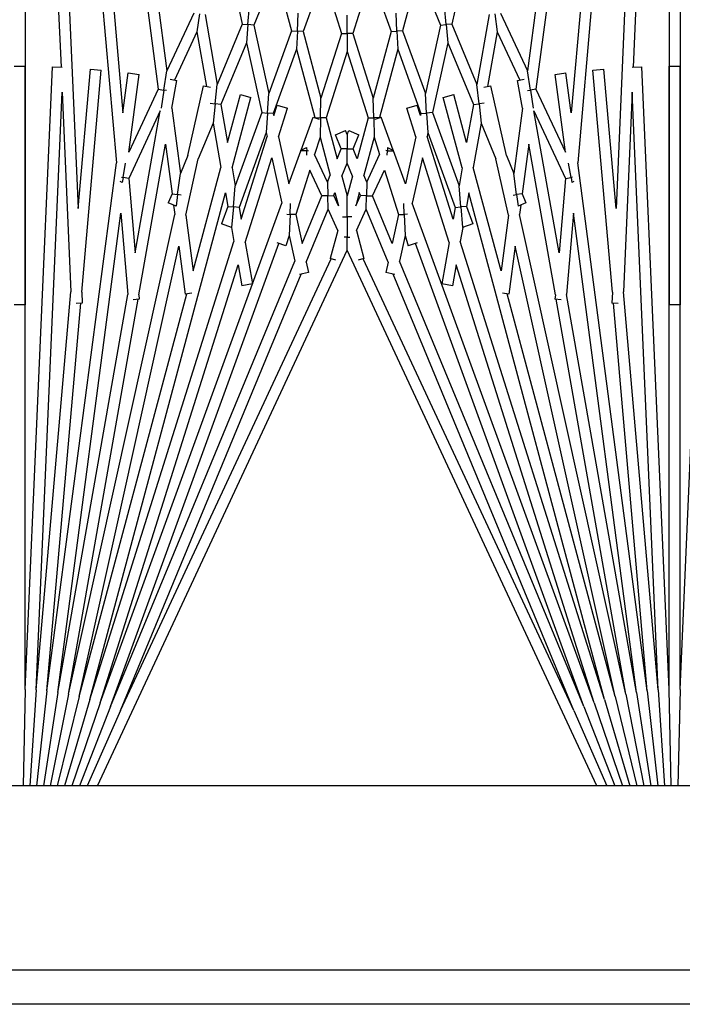
# Model space of a CAD drawing. Units: inches. Extents: x 53 to 231, y -21 to 185.
# Drawn here: x 152 to 153, y 170 to 172 of the extents above; entities that cross this region are included whole.
import ezdxf

# ---------------------------------------------------------------- set-up
doc = ezdxf.new("R2010")
doc.units = ezdxf.units.IN
doc.header["$LTSCALE"] = 8
doc.header["$MEASUREMENT"] = 0

# ---------------------------------------------------------------- blocks, each defined once
blk = doc.blocks.new('A$C30783966')
for p, q in [((15.9008, 35.6181), (15.9008, 50.0251)), ((15.98, 50.0251), (15.98, 35.6181)), ((15.48, 49.7751), (15.48, 36.7751)), ((15.2591, 41.3116), (13.8334, 41.3739)), ((11.9509, 41.3116), (14.378, 41.3116)), ((13.832, 41.2866), (13.832, 41.3116)), ((15.2591, 41.3116), (13.832, 41.3116)), ((14.378, 41.3116), (14.378, 41.2866)), ((15.2591, 41.3116), (15.48, 41.3068)), ((11.9509, 41.2866), (13.8342, 41.2044)), ((11.9509, 41.2866), (14.378, 41.2866)), ((15.2591, 41.2866), (13.832, 41.2866)), ((15.2591, 41.2866), (13.8334, 41.2244)), ((15.48, 41.2914), (15.2591, 41.2866)), ((11.9498, 41.2616), (14.0535, 41.0776)), ((11.9498, 41.2616), (14.1581, 41.1652)), ((15.2602, 41.2616), (13.8916, 41.2019)), ((15.2602, 41.2616), (14.3489, 41.1819)), ((15.2602, 41.2616), (15.48, 41.276)), ((15.2624, 41.2367), (15.48, 41.2606)), ((11.9476, 41.2367), (13.8845, 40.9817)), ((11.9476, 41.2367), (13.939, 41.0625)), ((15.2624, 41.2367), (14.0535, 41.0776)), ((15.2624, 41.2367), (14.3747, 41.1591)), ((15.2657, 41.2119), (15.48, 41.2449)), ((13.8343, 41.2019), (13.8334, 41.2244)), ((15.27, 41.1873), (15.48, 41.2291)), ((11.9443, 41.2119), (13.8424, 40.9621)), ((13.8916, 41.2019), (14.3489, 41.1819)), ((15.2657, 41.2119), (14.1686, 41.0675)), ((15.2657, 41.2119), (14.3544, 41.0513)), ((15.2754, 41.1629), (15.48, 41.213)), ((15.2819, 41.1388), (15.48, 41.1965)), ((15.27, 41.1873), (14.1719, 40.9439)), ((15.27, 41.1873), (14.3657, 41.0279)), ((14.3752, 41.1699), (14.3746, 41.1558)), ((15.2894, 41.1149), (15.48, 41.1796)), ((14.1581, 41.1652), (13.8385, 41.1372)), ((14.3495, 41.1569), (13.8407, 41.1123)), ((15.2754, 41.1629), (14.2444, 40.9343)), ((14.3495, 41.1569), (14.3746, 41.1558)), ((15.2754, 41.1629), (14.3534, 40.9159)), ((15.298, 41.0914), (15.48, 41.1622)), ((13.8407, 41.1123), (13.8385, 41.1372)), ((15.2819, 41.1388), (14.122, 40.828)), ((15.2819, 41.1388), (14.2337, 40.8083)), ((15.3075, 41.0683), (15.48, 41.1442)), ((15.2894, 41.1149), (14.1452, 40.6984)), ((15.48, 41.1212), (14.2532, 40.5491)), ((15.2894, 41.1149), (14.287, 40.7989)), ((15.298, 41.0914), (14.2378, 40.7056)), ((15.298, 41.0914), (14.2781, 40.669)), ((13.939, 41.0625), (13.8475, 41.0504)), ((14.0866, 41.0621), (14.054, 41.0564)), ((14.0859, 41.0657), (14.0866, 41.0621)), ((14.0866, 41.0621), (14.0982, 41.0642)), ((14.0888, 41.0494), (14.0866, 41.0621)), ((14.0961, 41.0687), (14.0982, 41.0642)), ((14.1686, 41.0675), (14.3544, 41.0513)), ((15.3075, 41.0683), (14.273, 40.5859)), ((15.3075, 41.0683), (14.3079, 40.6543)), ((13.8507, 41.0257), (13.8475, 41.0504)), ((14.0291, 41.0491), (13.8507, 41.0257)), ((13.8845, 40.9817), (14.0291, 41.0491)), ((13.9338, 40.9771), (14.0888, 41.0494)), ((14.2593, 41.0345), (13.9338, 40.9771)), ((14.0888, 41.0494), (14.2593, 41.0345)), ((14.3667, 41.0392), (14.3655, 41.0252)), ((14.3555, 41.0261), (14.0102, 40.9652)), ((14.3555, 41.0261), (14.3655, 41.0252)), ((13.8865, 40.9688), (13.8424, 40.9621)), ((13.8845, 40.9817), (13.8865, 40.9688)), ((13.8865, 40.9688), (13.9278, 40.9752)), ((13.8875, 40.9625), (13.8865, 40.9688)), ((13.7104, 40.9005), (13.8424, 40.9621)), ((13.7534, 40.893), (13.8637, 40.9444)), ((13.8646, 40.9395), (13.8619, 40.9544)), ((13.9283, 40.9507), (13.8646, 40.9395)), ((13.9283, 40.9507), (14.078, 40.931)), ((14.0102, 40.9652), (14.1242, 40.9502)), ((14.1242, 40.9502), (14.1449, 40.9587)), ((14.1242, 40.9502), (14.1259, 40.9373)), ((14.1449, 40.9587), (14.1523, 40.9408)), ((14.1498, 40.9468), (14.1719, 40.9439)), ((14.0367, 40.9139), (14.078, 40.931)), ((14.1259, 40.9373), (14.078, 40.931)), ((14.1259, 40.9373), (14.1523, 40.9408)), ((14.127, 40.9292), (14.1259, 40.9373)), ((14.2444, 40.9343), (14.354, 40.9199)), ((14.0367, 40.9139), (13.8767, 40.8784)), ((14.1731, 40.9185), (14.0442, 40.89)), ((14.3007, 40.9017), (14.0637, 40.8382)), ((14.1731, 40.9185), (14.3007, 40.9017)), ((14.354, 40.9199), (14.352, 40.9051)), ((13.7121, 40.8875), (13.7534, 40.893)), ((13.7534, 40.893), (13.8784, 40.8709)), ((13.8803, 40.8621), (13.8767, 40.8784)), ((13.9625, 40.8561), (14.0442, 40.89)), ((13.7139, 40.8745), (13.8736, 40.8464)), ((13.9168, 40.8629), (13.918, 40.8512)), ((13.918, 40.8512), (13.9625, 40.8561)), ((13.9625, 40.8561), (14.0637, 40.8382)), ((13.7357, 40.7892), (13.8736, 40.8464)), ((13.7782, 40.7798), (13.9195, 40.8383)), ((13.918, 40.8512), (13.8736, 40.8464)), ((13.9195, 40.8383), (13.918, 40.8512)), ((13.9195, 40.8383), (14.0066, 40.8229)), ((14.1531, 40.8225), (14.1928, 40.8369)), ((14.1928, 40.8369), (14.2013, 40.8137)), ((13.5969, 40.82), (13.7357, 40.7892)), ((14.0066, 40.8229), (13.8969, 40.7935)), ((14.0648, 40.8127), (13.9034, 40.7694)), ((14.0648, 40.8127), (14.1061, 40.8054)), ((14.1542, 40.8096), (14.1061, 40.8054)), ((14.122, 40.828), (14.1531, 40.8225)), ((14.1531, 40.8225), (14.1542, 40.8096)), ((14.1542, 40.8096), (14.2013, 40.8137)), ((14.1554, 40.7967), (14.1542, 40.8096)), ((14.2011, 40.814), (14.2337, 40.8083)), ((13.7357, 40.7892), (13.7368, 40.7762)), ((13.9034, 40.7694), (13.8969, 40.7935)), ((13.9383, 40.7443), (14.1061, 40.8054)), ((13.9838, 40.7342), (14.1554, 40.7967)), ((14.182, 40.792), (13.9926, 40.7323)), ((14.1554, 40.7967), (14.182, 40.792)), ((14.287, 40.7989), (14.3346, 40.7905)), ((14.3346, 40.7905), (14.3303, 40.7658)), ((13.6157, 40.7125), (13.738, 40.7631)), ((13.7368, 40.7762), (13.6954, 40.7725)), ((13.7368, 40.7762), (13.7782, 40.7798)), ((13.738, 40.7631), (13.7368, 40.7762)), ((13.738, 40.7631), (13.8946, 40.7284)), ((13.7782, 40.7798), (13.9383, 40.7443)), ((14.2354, 40.7826), (14.0414, 40.7214)), ((14.2354, 40.7826), (14.3303, 40.7658)), ((13.9383, 40.7443), (13.9392, 40.7313)), ((13.7511, 40.6762), (13.8946, 40.7284)), ((13.7932, 40.6649), (13.94, 40.7183)), ((13.9392, 40.7313), (13.8946, 40.7284)), ((13.9392, 40.7313), (13.9838, 40.7342)), ((13.94, 40.7183), (13.9392, 40.7313)), ((13.94, 40.7183), (13.9449, 40.7172)), ((13.9838, 40.7342), (13.9926, 40.7323)), ((14.0414, 40.7214), (14.1452, 40.6984)), ((13.6157, 40.7125), (13.7511, 40.6762)), ((13.9449, 40.7172), (13.9208, 40.7096)), ((13.9283, 40.6858), (13.9208, 40.7096)), ((13.9938, 40.7064), (13.9283, 40.6858)), ((13.9938, 40.7064), (14.1014, 40.6825)), ((14.2366, 40.7094), (14.2429, 40.6893)), ((13.7511, 40.6762), (13.7517, 40.6631)), ((14.1014, 40.6825), (14.026, 40.6551)), ((14.1713, 40.6798), (14.1464, 40.6788)), ((14.171, 40.6871), (14.1713, 40.6798)), ((14.1713, 40.6798), (14.2196, 40.6819)), ((14.1719, 40.6669), (14.1713, 40.6798)), ((14.2196, 40.6819), (14.2429, 40.6893)), ((14.2196, 40.6819), (14.2781, 40.669)), ((13.7517, 40.6631), (13.7102, 40.6613)), ((13.7517, 40.6631), (13.7932, 40.6649)), ((13.7523, 40.65), (13.7517, 40.6631)), ((13.7932, 40.6649), (13.9495, 40.623)), ((14.0241, 40.6544), (13.9483, 40.6268)), ((14.0182, 40.6419), (14.0247, 40.6557)), ((14.026, 40.6551), (14.0247, 40.6557)), ((14.0254, 40.6415), (14.026, 40.6551)), ((14.0697, 40.6347), (14.1719, 40.6669)), ((14.2378, 40.6523), (14.1288, 40.6071)), ((14.1719, 40.6669), (14.2378, 40.6523)), ((14.3088, 40.6585), (14.3042, 40.6376)), ((13.6251, 40.6037), (13.7523, 40.65)), ((13.7523, 40.65), (13.9051, 40.609)), ((14.0182, 40.6419), (14.0254, 40.6415)), ((14.0254, 40.6415), (14.0252, 40.6376)), ((14.0355, 40.6411), (14.0254, 40.6415)), ((14.1288, 40.6071), (14.0697, 40.6347)), ((14.2804, 40.6429), (14.1595, 40.5928)), ((14.2804, 40.6429), (14.3042, 40.6376)), ((13.7567, 40.5622), (13.9051, 40.609)), ((13.9498, 40.61), (13.9051, 40.609)), ((13.9533, 40.6132), (13.9483, 40.6268)), ((13.9495, 40.623), (13.9497, 40.6231)), ((13.9495, 40.623), (13.9498, 40.61)), ((13.9498, 40.61), (13.9945, 40.611)), ((13.9501, 40.597), (13.9498, 40.61)), ((13.9945, 40.611), (14.0344, 40.6236)), ((13.9945, 40.611), (14.0816, 40.5876)), ((14.0974, 40.5942), (14.0344, 40.6236)), ((14.1285, 40.5935), (14.1288, 40.6071)), ((13.6251, 40.6037), (13.7567, 40.5622)), ((13.7983, 40.5491), (13.9501, 40.597)), ((13.9501, 40.597), (14.0437, 40.5719)), ((14.0974, 40.5942), (14.0816, 40.5876)), ((14.0974, 40.5942), (14.1285, 40.5935)), ((14.1285, 40.5935), (14.1282, 40.5798)), ((14.1595, 40.5928), (14.1285, 40.5935)), ((14.2078, 40.5703), (14.1595, 40.5928)), ((14.2078, 40.5703), (14.2725, 40.5876)), ((14.2725, 40.5876), (14.276, 40.5746)), ((13.7567, 40.5622), (13.7567, 40.5491)), ((13.9795, 40.5529), (13.989, 40.576)), ((14.0213, 40.5626), (13.989, 40.576)), ((14.0437, 40.5719), (14.0213, 40.5626)), ((14.0213, 40.5491), (14.0213, 40.5626)), ((14.0834, 40.5613), (14.054, 40.5491)), ((14.0834, 40.5613), (14.1287, 40.5491)), ((14.1282, 40.5798), (14.1213, 40.577)), ((14.1213, 40.577), (14.1518, 40.5688)), ((14.1518, 40.5688), (14.1282, 40.5798)), ((13.7567, 40.5491), (13.7151, 40.5491)), ((13.7567, 40.5491), (13.7983, 40.5491)), ((13.7567, 40.536), (13.7567, 40.5491)), ((13.7983, 40.5491), (13.9501, 40.5012)), ((13.9887, 40.5491), (13.9795, 40.5529)), ((13.9887, 40.5491), (13.9795, 40.5453)), ((13.989, 40.5222), (13.9795, 40.5453)), ((13.9887, 40.5491), (14.0213, 40.5491)), ((14.054, 40.5491), (14.0213, 40.5491)), ((14.0213, 40.5491), (14.0213, 40.5356)), ((14.0834, 40.5369), (14.054, 40.5491)), ((14.0834, 40.5369), (14.1287, 40.5491)), ((14.177, 40.5491), (14.1287, 40.5491)), ((14.177, 40.5596), (14.177, 40.5491)), ((14.177, 40.5386), (14.177, 40.5491)), ((14.177, 40.5491), (14.2059, 40.5491)), ((14.2059, 40.5491), (14.2236, 40.5491)), ((14.2236, 40.5491), (14.2236, 40.5555)), ((14.2532, 40.5491), (14.2236, 40.5491)), ((14.2236, 40.5491), (14.2236, 40.5427)), ((15.48, 39.977), (14.2532, 40.5491)), ((13.6251, 40.4945), (13.7567, 40.536)), ((13.7567, 40.536), (13.9051, 40.4892)), ((13.9501, 40.5012), (14.0437, 40.5263)), ((14.0213, 40.5356), (13.989, 40.5222)), ((14.0437, 40.5263), (14.0213, 40.5356)), ((14.1213, 40.5212), (14.1518, 40.5294)), ((14.1282, 40.5184), (14.1213, 40.5212)), ((14.1518, 40.5294), (14.1282, 40.5184)), ((14.1285, 40.5047), (14.1282, 40.5184)), ((14.2078, 40.5279), (14.1595, 40.5054)), ((14.2078, 40.5279), (14.2725, 40.5106)), ((14.276, 40.5236), (14.2725, 40.5106)), ((13.6251, 40.4945), (13.7523, 40.4482)), ((13.9501, 40.5012), (13.9498, 40.4882)), ((13.9945, 40.4872), (14.0816, 40.5106)), ((14.0974, 40.5041), (14.0344, 40.4747)), ((14.0974, 40.5041), (14.0816, 40.5106)), ((14.0974, 40.5041), (14.1285, 40.5047)), ((14.1595, 40.5054), (14.1285, 40.5047)), ((14.1285, 40.5047), (14.1288, 40.4911)), ((14.2804, 40.4553), (14.1595, 40.5054)), ((15.3075, 40.0299), (14.273, 40.5123)), ((13.7523, 40.4482), (13.9051, 40.4892)), ((13.7932, 40.4333), (13.9495, 40.4752)), ((13.9498, 40.4882), (13.9051, 40.4892)), ((13.9483, 40.4714), (13.9533, 40.485)), ((14.0241, 40.4438), (13.9483, 40.4714)), ((13.9495, 40.4752), (13.9498, 40.4882)), ((13.9495, 40.4752), (13.9497, 40.4751)), ((13.9498, 40.4882), (13.9945, 40.4872)), ((13.9945, 40.4872), (14.0344, 40.4747)), ((14.1288, 40.4911), (14.0697, 40.4635)), ((14.2378, 40.4459), (14.1288, 40.4911)), ((13.7523, 40.4482), (13.7517, 40.4351)), ((14.0182, 40.4563), (14.0254, 40.4567)), ((14.0247, 40.4425), (14.0182, 40.4563)), ((14.0254, 40.4567), (14.0252, 40.4606)), ((14.0355, 40.4571), (14.0254, 40.4567)), ((14.0254, 40.4567), (14.026, 40.4431)), ((14.0697, 40.4635), (14.1719, 40.4313)), ((14.2804, 40.4553), (14.3042, 40.4606)), ((14.3042, 40.4606), (14.3088, 40.4397)), ((13.7517, 40.4351), (13.7102, 40.437)), ((13.7511, 40.422), (13.7517, 40.4351)), ((13.7517, 40.4351), (13.7932, 40.4333)), ((13.7932, 40.4333), (13.94, 40.3799)), ((14.026, 40.4431), (14.0247, 40.4425)), ((14.1014, 40.4157), (14.026, 40.4431)), ((14.1719, 40.4313), (14.1713, 40.4184)), ((14.1719, 40.4313), (14.2378, 40.4459)), ((14.2196, 40.4163), (14.2781, 40.4292)), ((15.298, 40.0068), (14.2781, 40.4292)), ((15.3075, 40.0299), (14.3079, 40.4439)), ((13.6157, 40.3858), (13.7511, 40.422)), ((13.7511, 40.422), (13.8946, 40.3698)), ((13.9208, 40.3886), (13.9283, 40.4124)), ((13.9938, 40.3918), (13.9283, 40.4124)), ((13.9938, 40.3918), (14.1014, 40.4157)), ((14.1713, 40.4184), (14.1464, 40.4195)), ((14.171, 40.4111), (14.1713, 40.4184)), ((14.1713, 40.4184), (14.2196, 40.4163)), ((14.2196, 40.4163), (14.2429, 40.4089)), ((14.2429, 40.4089), (14.2366, 40.3889)), ((13.6157, 40.3858), (13.738, 40.3351)), ((13.9449, 40.381), (13.9208, 40.3886)), ((13.94, 40.3799), (13.9392, 40.3669)), ((13.94, 40.3799), (13.9449, 40.381)), ((14.0414, 40.3768), (14.1452, 40.3998)), ((15.2894, 39.9833), (14.1452, 40.3998)), ((15.298, 40.0068), (14.2378, 40.3927)), ((13.738, 40.3351), (13.8946, 40.3698)), ((13.9392, 40.3669), (13.8946, 40.3698)), ((13.9383, 40.3539), (13.9392, 40.3669)), ((13.9392, 40.3669), (13.9838, 40.364)), ((13.9838, 40.364), (13.9926, 40.3659)), ((13.9838, 40.364), (14.1554, 40.3015)), ((14.182, 40.3062), (13.9926, 40.3659)), ((14.2354, 40.3156), (14.0414, 40.3768)), ((13.738, 40.3351), (13.7368, 40.322)), ((13.7782, 40.3184), (13.9383, 40.3539)), ((13.9383, 40.3539), (14.1061, 40.2928)), ((13.7368, 40.322), (13.6954, 40.3257)), ((13.7357, 40.309), (13.7368, 40.322)), ((13.7368, 40.322), (13.7782, 40.3184)), ((13.7782, 40.3184), (13.9195, 40.2599)), ((13.8969, 40.3047), (13.9034, 40.3288)), ((14.0648, 40.2856), (13.9034, 40.3288)), ((14.2354, 40.3156), (14.3303, 40.3324)), ((14.3303, 40.3324), (14.3346, 40.3077)), ((13.5969, 40.2782), (13.7357, 40.309)), ((13.7357, 40.309), (13.8736, 40.2518)), ((14.0066, 40.2753), (13.8969, 40.3047)), ((14.0648, 40.2856), (14.1061, 40.2928)), ((14.1542, 40.2886), (14.1061, 40.2928)), ((14.1554, 40.3015), (14.1542, 40.2886)), ((14.1554, 40.3015), (14.182, 40.3062)), ((14.2011, 40.2842), (14.2337, 40.2899)), ((15.2819, 39.9594), (14.2337, 40.2899)), ((14.287, 40.2993), (14.3346, 40.3077)), ((15.2894, 39.9833), (14.287, 40.2993)), ((13.9195, 40.2599), (14.0066, 40.2753)), ((14.122, 40.2702), (14.1531, 40.2757)), ((15.2819, 39.9594), (14.122, 40.2702)), ((14.1531, 40.2757), (14.1542, 40.2886)), ((14.1531, 40.2757), (14.1928, 40.2613)), ((14.1542, 40.2886), (14.2013, 40.2845)), ((14.2013, 40.2845), (14.1928, 40.2613)), ((13.7139, 40.2237), (13.8736, 40.2518)), ((13.918, 40.247), (13.8736, 40.2518)), ((13.9168, 40.2353), (13.918, 40.247)), ((13.9195, 40.2599), (13.918, 40.247)), ((13.918, 40.247), (13.9625, 40.2421)), ((13.9625, 40.2421), (14.0637, 40.26)), ((14.3007, 40.1965), (14.0637, 40.26)), ((13.7534, 40.2052), (13.8784, 40.2273)), ((13.8767, 40.2198), (13.8803, 40.2361)), ((13.9625, 40.2421), (14.0442, 40.2082)), ((13.7121, 40.2107), (13.7534, 40.2052)), ((13.7534, 40.2052), (13.8637, 40.1538)), ((14.0367, 40.1843), (13.8767, 40.2198)), ((14.1731, 40.1797), (14.0442, 40.2082)), ((13.7104, 40.1977), (13.8424, 40.1362)), ((14.0367, 40.1843), (14.078, 40.1672)), ((14.1731, 40.1797), (14.3007, 40.1965)), ((14.2444, 40.1639), (14.354, 40.1783)), ((14.352, 40.1931), (14.354, 40.1783)), ((15.2754, 39.9353), (14.3534, 40.1823)), ((13.8619, 40.1438), (13.8646, 40.1587)), ((13.9283, 40.1475), (13.8646, 40.1587)), ((13.9283, 40.1475), (14.078, 40.1672)), ((14.1259, 40.1609), (14.078, 40.1672)), ((14.1242, 40.148), (14.1259, 40.1609)), ((14.127, 40.169), (14.1259, 40.1609)), ((14.1259, 40.1609), (14.1523, 40.1574)), ((14.1523, 40.1574), (14.1449, 40.1395)), ((14.1498, 40.1514), (14.1719, 40.1543)), ((15.27, 39.9109), (14.1719, 40.1543)), ((15.2754, 39.9353), (14.2444, 40.1639)), ((11.9443, 39.8863), (13.8424, 40.1362)), ((13.8865, 40.1294), (13.8424, 40.1362)), ((13.8875, 40.1357), (13.8865, 40.1294)), ((14.0102, 40.133), (14.1242, 40.148)), ((14.3555, 40.0721), (14.0102, 40.133)), ((14.1242, 40.148), (14.1449, 40.1395)), ((11.9476, 39.8615), (13.8845, 40.1165)), ((13.8845, 40.1165), (13.8865, 40.1294)), ((13.8845, 40.1165), (14.0291, 40.0491)), ((13.8865, 40.1294), (13.9278, 40.123)), ((14.2593, 40.0637), (13.9338, 40.1211)), ((13.9338, 40.1211), (14.0888, 40.0488)), ((13.8475, 40.0478), (13.8507, 40.0725)), ((14.0291, 40.0491), (13.8507, 40.0725)), ((14.3555, 40.0721), (14.3655, 40.073)), ((14.3655, 40.073), (14.3667, 40.059)), ((15.27, 39.9109), (14.3657, 40.0703)), ((13.939, 40.0357), (13.8475, 40.0478)), ((14.0866, 40.0361), (14.054, 40.0418)), ((14.0888, 40.0488), (14.0866, 40.0361)), ((14.0888, 40.0488), (14.2593, 40.0637)), ((14.1686, 40.0307), (14.3544, 40.047)), ((15.2657, 39.8863), (14.3544, 40.047)), ((11.9476, 39.8615), (13.939, 40.0357)), ((11.9498, 39.8366), (14.0535, 40.0206)), ((15.2624, 39.8615), (14.0535, 40.0206)), ((14.0859, 40.0325), (14.0866, 40.0361)), ((14.0866, 40.0361), (14.0982, 40.034)), ((14.0982, 40.034), (14.0961, 40.0295)), ((15.2657, 39.8863), (14.1686, 40.0307)), ((15.3075, 40.0299), (15.48, 39.954)), ((15.298, 40.0068), (15.48, 39.936)), ((13.8385, 39.961), (13.8407, 39.9859)), ((14.3495, 39.9414), (13.8407, 39.9859)), ((15.2894, 39.9833), (15.48, 39.9186)), ((14.1581, 39.933), (13.8385, 39.961)), ((15.2819, 39.9594), (15.48, 39.9017)), ((11.9498, 39.8366), (14.1581, 39.933)), ((14.3495, 39.9414), (14.3746, 39.9424)), ((14.3746, 39.9424), (14.3752, 39.9283)), ((15.2624, 39.8615), (14.3747, 39.9391)), ((15.2754, 39.9353), (15.48, 39.8852)), ((13.8916, 39.8963), (14.3489, 39.9163)), ((15.2602, 39.8366), (14.3489, 39.9163)), ((15.27, 39.9109), (15.48, 39.8691)), ((11.9509, 39.8116), (13.8342, 39.8938)), ((13.8334, 39.8739), (13.8343, 39.8963)), ((15.2602, 39.8366), (13.8916, 39.8963)), ((15.2657, 39.8863), (15.48, 39.8533)), ((15.2591, 39.8116), (13.8334, 39.8739)), ((15.2624, 39.8615), (15.48, 39.8377)), ((15.2602, 39.8366), (15.48, 39.8222)), ((11.9509, 39.8116), (14.378, 39.8116)), ((13.832, 39.7866), (13.832, 39.8116)), ((15.2591, 39.8116), (13.832, 39.8116)), ((14.378, 39.8116), (14.378, 39.7866)), ((15.2591, 39.8116), (15.48, 39.8068))]:
    blk.add_line(p, q)

msp = doc.modelspace()

# ---------------------------------------------------------------- block references
at = {"rotation": 270}
msp.add_blockref('A$C30783966', (112.1162, 185.4934), dxfattribs=at)

doc.saveas('drawing.dxf')
